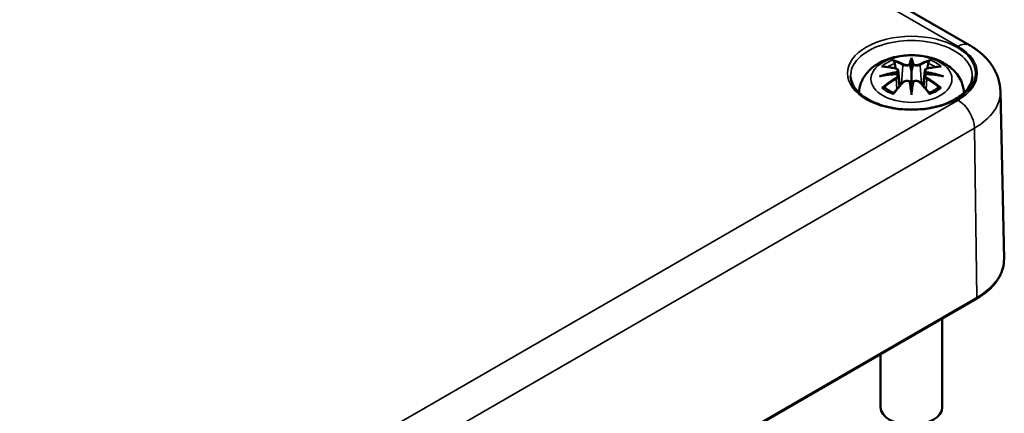
# Model space of a CAD drawing. Units: millimetres. Extents: x 10 to 289, y 10 to 190.
# Drawn here: x 50 to 63, y 36 to 41 of the extents above; entities that cross this region are included whole.
import ezdxf

# ---------------------------------------------------------------- set-up
doc = ezdxf.new("R2010")
doc.units = ezdxf.units.MM
doc.layers.add('Sichtbar (ISO)', color=7, linetype='Continuous', lineweight=50)
doc.layers.add('Sichtbar schmal (ISO)', color=7, linetype='Continuous', lineweight=35)

msp = doc.modelspace()

# ---------------------------------------------------------------- linework, layer by layer
at = {"layer": 'Sichtbar (ISO)'}
for p, q in [((36.114, 56.487), (62.702, 41.137)), ((61.948, 40.975), (61.948, 40.943)), ((61.948, 40.943), (61.948, 40.799)), ((61.777, 40.808), (61.798, 40.611)), ((61.777, 40.739), (61.791, 40.604)), ((61.948, 40.799), (61.948, 40.574)), ((62.12, 40.808), (62.099, 40.611)), ((62.12, 40.739), (62.106, 40.604)), ((61.948, 40.548), (61.948, 40.574)), ((61.948, 40.495), (61.948, 40.548)), ((63.101, 40.542), (63.148, 38.366)), ((53.172, 32.297), (62.788, 37.849)), ((62.348, 37.595), (62.348, 36.447)), ((61.548, 37.134), (61.548, 36.447))]:
    msp.add_line(p, q, dxfattribs=at)
for centre, major_axis, ratio, start_param, end_param in [((61.915, 40.989), (-0.052, 0.247), 0.036814, 2.026405, 2.439082), ((61.982, 40.989), (-0.052, -0.247), 0.036814, 0.70251, 1.115188), ((61.717, 40.875), (0.004, -0.274), 0.166237, 1.145796, 1.219537), ((62.179, 40.875), (0.004, 0.274), 0.166237, 1.922055, 1.995797), ((61.915, 40.722), (0.052, -0.242), 0.006801, 0.908218, 1.320895), ((61.982, 40.722), (0.052, 0.242), 0.006801, 1.820698, 2.233375), ((61.948, 36.447), (0.4, 0), 0.57735, 3.141593, 6.283185)]:
    msp.add_ellipse(centre, major_axis=major_axis, ratio=ratio, start_param=start_param, end_param=end_param, dxfattribs=at)
for points, knots in [([(62.702, 41.137), (62.744, 41.113), (62.785, 41.085), (62.862, 41.025), (62.897, 40.991), (62.963, 40.918), (62.992, 40.878), (63.042, 40.791), (63.063, 40.744), (63.092, 40.646), (63.1, 40.594), (63.101, 40.542)], [1.5707963, 1.5707963, 1.5707963, 1.5707963, 1.7254074, 1.7254074, 1.8800184, 1.8800184, 2.0346295, 2.0346295, 2.1892405, 2.1892405, 2.3438516, 2.3438516, 2.3438516, 2.3438516]), ([(61.269, 40.52), (61.27, 40.563), (61.279, 40.605), (61.31, 40.691), (61.335, 40.733), (61.399, 40.814), (61.44, 40.85), (61.541, 40.918), (61.603, 40.946), (61.736, 40.988), (61.809, 41.001), (61.956, 41.011), (62.03, 41.008), (62.174, 40.985), (62.244, 40.965), (62.376, 40.906), (62.439, 40.867), (62.537, 40.77), (62.576, 40.717), (62.617, 40.612), (62.627, 40.566), (62.628, 40.52)], [3.948105, 3.948105, 3.948105, 3.948105, 4.133136, 4.133136, 4.357122, 4.357122, 4.636026, 4.636026, 4.993797, 4.993797, 5.383142, 5.383142, 5.767473, 5.767473, 6.153925, 6.153925, 6.539044, 6.539044, 6.848534, 6.848534, 7.047469, 7.047469, 7.047469, 7.047469]), ([(61.562, 40.861), (61.562, 40.861), (61.562, 40.861), (61.566, 40.862), (61.57, 40.862), (61.574, 40.862)], [-0.000213151, -0.000213151, -0.000213151, -0.000213151, 0, 0, 0.006020995, 0.006020995, 0.006020995, 0.006020995]), ([(61.574, 40.862), (61.585, 40.861), (61.596, 40.86), (61.619, 40.858), (61.631, 40.856), (61.654, 40.853), (61.665, 40.851), (61.689, 40.847), (61.7, 40.845), (61.724, 40.84), (61.736, 40.837), (61.748, 40.835)], [2.7936645, 2.7936645, 2.7936645, 2.7936645, 2.8281249, 2.8281249, 2.8625854, 2.8625854, 2.8970458, 2.8970458, 2.9315063, 2.9315063, 2.9659667, 2.9659667, 2.9659667, 2.9659667]), ([(61.719, 40.931), (61.719, 40.931), (61.719, 40.932), (61.717, 40.935), (61.716, 40.937), (61.713, 40.942), (61.712, 40.945), (61.711, 40.947), (61.711, 40.947), (61.711, 40.947)], [0.05525613, 0.05525613, 0.05525613, 0.05525613, 0.05672679, 0.05672679, 0.06404295, 0.06404295, 0.07427675, 0.07427675, 0.07452176, 0.07452176, 0.07452176, 0.07452176]), ([(61.719, 40.931), (61.72, 40.93), (61.72, 40.93), (61.723, 40.925), (61.726, 40.92), (61.729, 40.912), (61.73, 40.907), (61.731, 40.903)], [0.03721232, 0.03721232, 0.03721232, 0.03721232, 0.03823639, 0.03823639, 0.04585762, 0.04585762, 0.05210577, 0.05210577, 0.05210577, 0.05210577]), ([(61.929, 40.88), (61.929, 40.881), (61.929, 40.882), (61.927, 40.885), (61.927, 40.886), (61.925, 40.887), (61.924, 40.888), (61.922, 40.889), (61.921, 40.89), (61.92, 40.89), (61.92, 40.89), (61.92, 40.89)], [0, 0, 0, 0, 0.001839132, 0.001839132, 0.003776606, 0.003776606, 0.005601033, 0.005601033, 0.007464701, 0.007464701, 0.007505488, 0.007505488, 0.007505488, 0.007505488]), ([(61.968, 40.88), (61.968, 40.88), (61.968, 40.88), (61.968, 40.879), (61.968, 40.879), (61.967, 40.879)], [0.012532802, 0.012532802, 0.012532802, 0.012532802, 0.012775146, 0.012775146, 0.014086245, 0.014086245, 0.014086245, 0.014086245]), ([(61.977, 40.89), (61.977, 40.89), (61.977, 40.89), (61.976, 40.89), (61.975, 40.889), (61.973, 40.888), (61.972, 40.887), (61.97, 40.886), (61.97, 40.885), (61.968, 40.882), (61.968, 40.881), (61.968, 40.88)], [-0.000040907, -0.000040907, -0.000040907, -0.000040907, 0, 0, 0.001869145, 0.001869145, 0.003698934, 0.003698934, 0.005642101, 0.005642101, 0.007486638, 0.007486638, 0.007486638, 0.007486638]), ([(62.149, 40.835), (62.161, 40.837), (62.173, 40.84), (62.197, 40.845), (62.208, 40.847), (62.232, 40.851), (62.243, 40.853), (62.266, 40.856), (62.278, 40.858), (62.301, 40.86), (62.312, 40.861), (62.323, 40.862)], [3.3172186, 3.3172186, 3.3172186, 3.3172186, 3.351679, 3.351679, 3.3861395, 3.3861395, 3.4205999, 3.4205999, 3.4550604, 3.4550604, 3.4895209, 3.4895209, 3.4895209, 3.4895209]), ([(62.166, 40.903), (62.167, 40.907), (62.168, 40.912), (62.171, 40.92), (62.174, 40.925), (62.177, 40.93), (62.177, 40.93), (62.178, 40.931)], [0.0701982, 0.0701982, 0.0701982, 0.0701982, 0.07644635, 0.07644635, 0.08406758, 0.08406758, 0.08509165, 0.08509165, 0.08509165, 0.08509165]), ([(62.186, 40.947), (62.186, 40.947), (62.186, 40.947), (62.185, 40.945), (62.184, 40.942), (62.181, 40.936), (62.18, 40.934), (62.178, 40.931), (62.178, 40.931), (62.178, 40.931)], [-0.0002133, -0.0002133, -0.0002133, -0.0002133, 0, 0, 0.00914203, 0.00914203, 0.01622314, 0.01622314, 0.01656702, 0.01656702, 0.01656702, 0.01656702]), ([(62.323, 40.862), (62.327, 40.862), (62.331, 40.862), (62.335, 40.861), (62.335, 40.861), (62.335, 40.861)], [0.067360952, 0.067360952, 0.067360952, 0.067360952, 0.074277719, 0.074277719, 0.074522912, 0.074522912, 0.074522912, 0.074522912]), ([(62.738, 40.736), (62.737, 40.688), (62.721, 40.639), (62.66, 40.548), (62.618, 40.506), (62.512, 40.433), (62.45, 40.401), (62.31, 40.349), (62.232, 40.33), (62.07, 40.305), (61.985, 40.301), (61.817, 40.306), (61.733, 40.317), (61.577, 40.352), (61.504, 40.377), (61.376, 40.437), (61.322, 40.473), (61.235, 40.551), (61.203, 40.593), (61.168, 40.669), (61.16, 40.703), (61.159, 40.736)], [2.368537, 2.368537, 2.368537, 2.368537, 2.725464, 2.725464, 3.048779, 3.048779, 3.360454, 3.360454, 3.672644, 3.672644, 3.986225, 3.986225, 4.300179, 4.300179, 4.61332, 4.61332, 4.924951, 4.924951, 5.238315, 5.238315, 5.485444, 5.485444, 5.485444, 5.485444]), ([(61.533, 40.735), (61.533, 40.735), (61.534, 40.735), (61.549, 40.739), (61.563, 40.742), (61.574, 40.744)], [-0.02418649, -0.02418649, -0.02418649, -0.02418649, -0.02384234, -0.02384234, -0.01301311, -0.01301311, -0.01301311, -0.01301311]), ([(61.759, 40.764), (61.746, 40.763), (61.734, 40.762), (61.709, 40.761), (61.696, 40.759), (61.672, 40.757), (61.659, 40.756), (61.635, 40.753), (61.623, 40.751), (61.598, 40.748), (61.586, 40.746), (61.574, 40.744)], [3.2877884, 3.2877884, 3.2877884, 3.2877884, 3.3174381, 3.3174381, 3.3470878, 3.3470878, 3.3767375, 3.3767375, 3.4063873, 3.4063873, 3.436037, 3.436037, 3.436037, 3.436037]), ([(61.748, 40.835), (61.751, 40.834), (61.753, 40.833), (61.759, 40.831), (61.761, 40.829), (61.766, 40.826), (61.768, 40.825), (61.772, 40.821), (61.773, 40.818), (61.776, 40.813), (61.776, 40.811), (61.777, 40.808)], [0.16533437, 0.16533437, 0.16533437, 0.16533437, 0.16998691, 0.16998691, 0.17463945, 0.17463945, 0.17929198, 0.17929198, 0.18394452, 0.18394452, 0.18859706, 0.18859706, 0.18859706, 0.18859706]), ([(61.755, 40.795), (61.755, 40.795), (61.755, 40.795), (61.756, 40.795), (61.756, 40.794), (61.758, 40.792), (61.758, 40.791), (61.759, 40.789), (61.76, 40.788), (61.761, 40.786), (61.761, 40.784), (61.762, 40.783)], [-0.000040907, -0.000040907, -0.000040907, -0.000040907, 0, 0, 0.001869145, 0.001869145, 0.003698934, 0.003698934, 0.005642102, 0.005642102, 0.007486638, 0.007486638, 0.007486638, 0.007486638]), ([(61.76, 40.764), (61.76, 40.764), (61.759, 40.764), (61.758, 40.764), (61.758, 40.764), (61.756, 40.763), (61.756, 40.762), (61.755, 40.762), (61.755, 40.762), (61.755, 40.762)], [0.002623384, 0.002623384, 0.002623384, 0.002623384, 0.003776606, 0.003776606, 0.005601033, 0.005601033, 0.007464701, 0.007464701, 0.007505488, 0.007505488, 0.007505488, 0.007505488]), ([(61.76, 40.764), (61.762, 40.763), (61.763, 40.761), (61.767, 40.759), (61.768, 40.757), (61.771, 40.754), (61.772, 40.753), (61.774, 40.749), (61.775, 40.747), (61.776, 40.743), (61.776, 40.741), (61.777, 40.739)], [0.1225087, 0.1225087, 0.1225087, 0.1225087, 0.12578722, 0.12578722, 0.12906573, 0.12906573, 0.13234425, 0.13234425, 0.13562276, 0.13562276, 0.13890128, 0.13890128, 0.13890128, 0.13890128]), ([(61.762, 40.783), (61.762, 40.783), (61.762, 40.783), (61.762, 40.783), (61.762, 40.782), (61.762, 40.782)], [0.012532802, 0.012532802, 0.012532802, 0.012532802, 0.012775146, 0.012775146, 0.014086245, 0.014086245, 0.014086245, 0.014086245]), ([(62.12, 40.808), (62.121, 40.811), (62.121, 40.813), (62.124, 40.818), (62.125, 40.821), (62.129, 40.825), (62.131, 40.826), (62.136, 40.829), (62.138, 40.831), (62.144, 40.833), (62.146, 40.834), (62.149, 40.835)], [0.14207168, 0.14207168, 0.14207168, 0.14207168, 0.14672422, 0.14672422, 0.15137675, 0.15137675, 0.15602929, 0.15602929, 0.16068183, 0.16068183, 0.16533437, 0.16533437, 0.16533437, 0.16533437]), ([(62.12, 40.739), (62.12, 40.741), (62.121, 40.743), (62.122, 40.747), (62.123, 40.749), (62.125, 40.753), (62.126, 40.754), (62.129, 40.757), (62.13, 40.759), (62.134, 40.761), (62.135, 40.763), (62.137, 40.764)], [0.35710183, 0.35710183, 0.35710183, 0.35710183, 0.36038035, 0.36038035, 0.36365886, 0.36365886, 0.36693738, 0.36693738, 0.37021589, 0.37021589, 0.37349441, 0.37349441, 0.37349441, 0.37349441]), ([(62.135, 40.783), (62.136, 40.784), (62.136, 40.786), (62.137, 40.788), (62.138, 40.789), (62.139, 40.791), (62.139, 40.792), (62.141, 40.794), (62.141, 40.795), (62.142, 40.795), (62.142, 40.795), (62.142, 40.795)], [0, 0, 0, 0, 0.001839132, 0.001839132, 0.003776606, 0.003776606, 0.005601033, 0.005601033, 0.007464701, 0.007464701, 0.007505488, 0.007505488, 0.007505488, 0.007505488]), ([(62.142, 40.762), (62.142, 40.762), (62.142, 40.762), (62.141, 40.762), (62.141, 40.763), (62.139, 40.764), (62.139, 40.764), (62.138, 40.764), (62.137, 40.764), (62.137, 40.764)], [-0.000040907, -0.000040907, -0.000040907, -0.000040907, 0, 0, 0.001869145, 0.001869145, 0.003698934, 0.003698934, 0.004855544, 0.004855544, 0.004855544, 0.004855544]), ([(62.323, 40.744), (62.311, 40.746), (62.299, 40.748), (62.274, 40.751), (62.262, 40.753), (62.238, 40.756), (62.225, 40.757), (62.201, 40.759), (62.188, 40.761), (62.163, 40.762), (62.151, 40.763), (62.138, 40.764)], [2.8471483, 2.8471483, 2.8471483, 2.8471483, 2.876798, 2.876798, 2.9064478, 2.9064478, 2.9360975, 2.9360975, 2.9657472, 2.9657472, 2.9953969, 2.9953969, 2.9953969, 2.9953969]), ([(62.323, 40.744), (62.334, 40.742), (62.348, 40.739), (62.363, 40.735), (62.364, 40.735), (62.364, 40.735)], [-0.02286208, -0.02286208, -0.02286208, -0.02286208, 0, 0, 0.00072655, 0.00072655, 0.00072655, 0.00072655]), ([(61.59, 40.592), (61.59, 40.592), (61.589, 40.592), (61.586, 40.592), (61.583, 40.591), (61.574, 40.59), (61.568, 40.589), (61.562, 40.587), (61.562, 40.587), (61.562, 40.587)], [0.05525664, 0.05525664, 0.05525664, 0.05525664, 0.05672921, 0.05672921, 0.06404696, 0.06404696, 0.07427772, 0.07427772, 0.07452291, 0.07452291, 0.07452291, 0.07452291]), ([(61.59, 40.592), (61.591, 40.592), (61.591, 40.592), (61.596, 40.592), (61.6, 40.59), (61.604, 40.588), (61.605, 40.587), (61.606, 40.586)], [0.03721232, 0.03721232, 0.03721232, 0.03721232, 0.03823639, 0.03823639, 0.04585762, 0.04585762, 0.04849699, 0.04849699, 0.04849699, 0.04849699]), ([(61.72, 40.52), (61.712, 40.523), (61.705, 40.526), (61.688, 40.533), (61.68, 40.537), (61.663, 40.546), (61.655, 40.551), (61.639, 40.561), (61.632, 40.565), (61.619, 40.576), (61.612, 40.581), (61.606, 40.586)], [2.9435007, 2.9435007, 2.9435007, 2.9435007, 3.0117279, 3.0117279, 3.0980618, 3.0980618, 3.1843956, 3.1843956, 3.2707294, 3.2707294, 3.3570633, 3.3570633, 3.3570633, 3.3570633]), ([(61.716, 40.515), (61.724, 40.525), (61.732, 40.535), (61.748, 40.554), (61.757, 40.564), (61.773, 40.583), (61.781, 40.593), (61.798, 40.611), (61.806, 40.62), (61.823, 40.638), (61.831, 40.647), (61.839, 40.655)], [2.8000643, 2.8000643, 2.8000643, 2.8000643, 2.8332448, 2.8332448, 2.8664253, 2.8664253, 2.8996057, 2.8996057, 2.9327862, 2.9327862, 2.9659667, 2.9659667, 2.9659667, 2.9659667]), ([(61.839, 40.655), (61.843, 40.66), (61.848, 40.663), (61.859, 40.669), (61.865, 40.672), (61.877, 40.675), (61.884, 40.676), (61.897, 40.676), (61.904, 40.675), (61.916, 40.672), (61.922, 40.67), (61.927, 40.667)], [0.16533437, 0.16533437, 0.16533437, 0.16533437, 0.17389707, 0.17389707, 0.18245978, 0.18245978, 0.19102249, 0.19102249, 0.19958519, 0.19958519, 0.2081479, 0.2081479, 0.2081479, 0.2081479]), ([(61.92, 40.667), (61.92, 40.667), (61.92, 40.667), (61.921, 40.667), (61.922, 40.668), (61.924, 40.668), (61.925, 40.668), (61.927, 40.667), (61.927, 40.667), (61.929, 40.666), (61.929, 40.665), (61.929, 40.664)], [-0.000040907, -0.000040907, -0.000040907, -0.000040907, 0, 0, 0.001869145, 0.001869145, 0.003698934, 0.003698934, 0.005642101, 0.005642101, 0.007486638, 0.007486638, 0.007486638, 0.007486638]), ([(61.929, 40.664), (61.929, 40.664), (61.929, 40.664), (61.929, 40.664), (61.929, 40.663), (61.929, 40.663)], [0.012532802, 0.012532802, 0.012532802, 0.012532802, 0.012775146, 0.012775146, 0.014086245, 0.014086245, 0.014086245, 0.014086245]), ([(61.968, 40.664), (61.968, 40.665), (61.968, 40.666), (61.97, 40.667), (61.97, 40.667), (61.972, 40.668), (61.973, 40.668), (61.975, 40.668), (61.976, 40.667), (61.977, 40.667), (61.977, 40.667), (61.977, 40.667)], [0, 0, 0, 0, 0.001839132, 0.001839132, 0.003776606, 0.003776606, 0.005601033, 0.005601033, 0.007464701, 0.007464701, 0.007505488, 0.007505488, 0.007505488, 0.007505488]), ([(61.97, 40.667), (61.975, 40.67), (61.981, 40.672), (61.993, 40.675), (62, 40.676), (62.013, 40.676), (62.019, 40.675), (62.032, 40.672), (62.038, 40.669), (62.049, 40.663), (62.054, 40.66), (62.058, 40.655)], [0.12252084, 0.12252084, 0.12252084, 0.12252084, 0.13108355, 0.13108355, 0.13964625, 0.13964625, 0.14820896, 0.14820896, 0.15677166, 0.15677166, 0.16533437, 0.16533437, 0.16533437, 0.16533437]), ([(62.058, 40.655), (62.066, 40.647), (62.074, 40.638), (62.091, 40.62), (62.099, 40.611), (62.116, 40.593), (62.124, 40.583), (62.14, 40.564), (62.149, 40.554), (62.165, 40.535), (62.173, 40.525), (62.181, 40.515)], [3.3172186, 3.3172186, 3.3172186, 3.3172186, 3.3503991, 3.3503991, 3.3835796, 3.3835796, 3.4167601, 3.4167601, 3.4499405, 3.4499405, 3.483121, 3.483121, 3.483121, 3.483121]), ([(62.291, 40.586), (62.285, 40.581), (62.278, 40.576), (62.265, 40.565), (62.258, 40.561), (62.242, 40.551), (62.234, 40.546), (62.217, 40.537), (62.209, 40.533), (62.192, 40.526), (62.185, 40.523), (62.177, 40.52)], [1.3553257, 1.3553257, 1.3553257, 1.3553257, 1.4416595, 1.4416595, 1.5279934, 1.5279934, 1.6143272, 1.6143272, 1.7006611, 1.7006611, 1.7688882, 1.7688882, 1.7688882, 1.7688882]), ([(62.291, 40.586), (62.292, 40.587), (62.293, 40.588), (62.297, 40.59), (62.301, 40.592), (62.306, 40.592), (62.306, 40.592), (62.307, 40.592)], [0.07380845, 0.07380845, 0.07380845, 0.07380845, 0.07644635, 0.07644635, 0.08406758, 0.08406758, 0.08509165, 0.08509165, 0.08509165, 0.08509165]), ([(62.335, 40.587), (62.335, 40.587), (62.335, 40.587), (62.329, 40.589), (62.323, 40.59), (62.313, 40.591), (62.31, 40.592), (62.307, 40.592), (62.307, 40.592), (62.307, 40.592)], [-0.00021315, -0.00021315, -0.00021315, -0.00021315, 0, 0, 0.00914199, 0.00914199, 0.01622287, 0.01622287, 0.01656716, 0.01656716, 0.01656716, 0.01656716]), ([(61.711, 40.501), (61.711, 40.501), (61.711, 40.501), (61.712, 40.506), (61.713, 40.51), (61.715, 40.513), (61.715, 40.514), (61.716, 40.515)], [-0.0002133, -0.0002133, -0.0002133, -0.0002133, 0, 0, 0.00914203, 0.00914203, 0.0112954, 0.0112954, 0.0112954, 0.0112954]), ([(62.181, 40.515), (62.182, 40.514), (62.182, 40.513), (62.184, 40.51), (62.185, 40.506), (62.186, 40.501), (62.186, 40.501), (62.186, 40.501)], [0.06130162, 0.06130162, 0.06130162, 0.06130162, 0.06404295, 0.06404295, 0.07427675, 0.07427675, 0.07452176, 0.07452176, 0.07452176, 0.07452176]), ([(62.788, 37.849), (62.833, 37.875), (62.875, 37.904), (62.951, 37.964), (62.985, 37.996), (63.044, 38.064), (63.069, 38.099), (63.109, 38.173), (63.124, 38.211), (63.144, 38.288), (63.149, 38.327), (63.148, 38.366)], [3.1415927, 3.1415927, 3.1415927, 3.1415927, 3.3011409, 3.3011409, 3.4606891, 3.4606891, 3.6202373, 3.6202373, 3.7797855, 3.7797855, 3.9393337, 3.9393337, 3.9393337, 3.9393337])]:
    msp.add_open_spline(points, degree=3, knots=knots, dxfattribs=at)
for points, weights in [([(61.744, 40.835), (61.738, 40.868), (61.731, 40.903)], [1.01250885713, 1.00948357397, 1.00488362486]), ([(62.166, 40.903), (62.159, 40.868), (62.152, 40.835)], [1.00488362486, 1.00948357397, 1.01250885713])]:
    msp.add_rational_spline(points, weights, degree=2, dxfattribs=at)
for points in [[(61.929, 40.879), (61.929, 40.879), (61.929, 40.88), (61.929, 40.88)], [(62.135, 40.782), (62.135, 40.782), (62.135, 40.783), (62.135, 40.783)], [(61.967, 40.663), (61.968, 40.663), (61.968, 40.664), (61.968, 40.664)]]:
    msp.add_open_spline(points, degree=3, dxfattribs=at)
at = {"layer": 'Sichtbar schmal (ISO)'}
for p, q in [((35.964, 56.472), (62.552, 41.122)), ((61.838, 40.881), (61.817, 40.632)), ((62.059, 40.881), (62.08, 40.632)), ((61.751, 40.703), (61.759, 40.567)), ((62.146, 40.703), (62.138, 40.567)), ((62.552, 40.426), (52.935, 34.874)), ((53.147, 34.511), (62.764, 40.063)), ((62.796, 37.868), (62.764, 40.063)), ((62.796, 37.868), (53.18, 32.316))]:
    msp.add_line(p, q, dxfattribs=at)
for centre, major_axis in [((61.948, 40.774), (-0.829, 0)), ((61.948, 40.7), (-0.525, 0))]:
    msp.add_ellipse(centre, major_axis=major_axis, ratio=0.57735, dxfattribs=at)
for centre, major_axis, ratio, start_param, end_param in [((61.948, 40.742), (-0.789, 0), 0.57735, 3.12925, 6.295528), ((62.552, 40.877), (0.15, 0.26), 0.57735, 0, 0.785398), ((61.948, 40.774), (0.853, 0), 0.57735, 5.497787, 7.068583), ((62.123, 39.745), (-0.121, 1.282), 0.170279, 0.272528, 0.45164), ((61.774, 39.745), (0.121, 1.282), 0.170279, 5.831545, 6.010657), ((61.948, 40.724), (0.453, 0), 0.57735, 2.121805, 2.590584), ((61.993, 39.771), (0.891, -0.944), 0.614647, 2.385072, 2.565681), ((61.948, 40.707), (0.402, 0), 0.57735, 2.141715, 2.451267), ((61.885, 39.709), (-0.395, 1.236), 0.518745, 5.783918, 5.964528), ((61.877, 39.706), (-0.392, 1.227), 0.518745, 5.783918, 5.944526), ((61.846, 40.883), (-0.00481, -0.00877), 0.750571, 3.869581, 5.380428), ((62.132, 39.746), (-0.12, 1.272), 0.170279, 0.329778, 0.454842), ((61.765, 39.746), (0.12, 1.272), 0.170279, 5.828343, 5.953407), ((62.012, 39.709), (0.395, 1.236), 0.518745, 0.318658, 0.499267), ((62.051, 40.883), (0.00481, -0.00877), 0.750571, 0.902757, 2.413604), ((62.02, 39.706), (0.392, 1.227), 0.518745, 0.338659, 0.499267), ((61.904, 39.771), (0.891, 0.944), 0.614647, 0.575911, 0.75652), ((61.948, 40.707), (0.402, 0), 0.57735, 0.690325, 0.999878), ((61.948, 40.724), (0.453, 0), 0.57735, 0.551009, 1.019788), ((61.964, 39.653), (-1.262, -0.255), 0.901293, 4.695669, 4.874781), ((61.964, 39.855), (1.278, -0.155), 0.700782, 1.818792, 1.997904), ((61.993, 39.698), (-0.741, -1.065), 0.715286, 4.14995, 4.330559), ((61.965, 39.65), (1.253, 0.253), 0.901293, 1.550875, 1.659536), ((61.745, 40.825), (0.00235, 0.00972), 0.57364, 0, 0.662201), ((61.745, 40.707), (0.00514, -0.00858), 0.372653, 0.880106, 2.390953), ((61.932, 39.65), (1.253, -0.253), 0.901293, 1.482056, 1.590718), ((61.933, 39.653), (-1.262, 0.255), 0.901293, 4.549997, 4.729109), ((61.933, 39.855), (1.278, 0.155), 0.700782, 1.143689, 1.322801), ((62.152, 40.707), (-0.00514, -0.00858), 0.372653, 3.892233, 5.403079), ((62.152, 40.825), (-0.00235, 0.00972), 0.57364, 5.620985, 6.283185), ((61.904, 39.698), (-0.741, 1.065), 0.715286, 5.094219, 5.274828), ((61.948, 40.724), (-0.453, 0), 0.57735, 0.551009, 1.019788), ((61.999, 39.694), (0.735, 1.057), 0.715286, 1.008357, 1.168965), ((61.885, 39.76), (0.575, 1.163), 0.418106, 0.921025, 1.101634), ((61.846, 40.648), (-0.0072, 0.00694), 0.549585, 5.296472, 6.283185), ((62.123, 39.763), (0.246, -1.264), 0.030233, 3.909943, 4.089055), ((62.132, 39.765), (-0.245, 1.254), 0.030233, 0.765148, 0.890212), ((61.774, 39.763), (0.246, 1.264), 0.030233, 5.335723, 5.514835), ((61.765, 39.765), (-0.245, -1.254), 0.030233, 2.251381, 2.376444), ((62.051, 40.648), (0.0072, 0.00694), 0.549585, 0, 0.986713), ((62.012, 39.76), (0.575, -1.163), 0.418106, 2.039958, 2.220567), ((61.898, 39.694), (0.735, -1.057), 0.715286, 1.972628, 2.133236), ((61.948, 40.724), (-0.453, 0), 0.57735, 2.121805, 2.590584), ((61.948, 40.316), (-0.78, 0), 0.57735, 5.76727, 5.792486), ((61.948, 40.316), (-0.78, 0), 0.57735, 3.632292, 3.657508), ((61.948, 40.533), (1.153, 0), 0.57735, 5.497787, 6.295528), ((62.552, 40.181), (-0.15, 0.26), 0.57735, 3.944444, 5.497787), ((61.948, 38.358), (1.199, 0), 0.57735, 5.497787, 6.295528), ((62.768, 37.884), (0.02, -0.0346), 0.57735, 0, 0.802851)]:
    msp.add_ellipse(centre, major_axis=major_axis, ratio=ratio, start_param=start_param, end_param=end_param, dxfattribs=at)
for points, knots in [([(61.838, 40.881), (61.852, 40.872), (61.878, 40.869), (61.912, 40.873), (61.921, 40.875), (61.929, 40.879)], [-0.16533437, -0.16533437, -0.16533437, -0.16533437, -0.13526757, -0.13526757, -0.12205905, -0.12205905, -0.12205905, -0.12205905]), ([(61.92, 40.89), (61.914, 40.888), (61.906, 40.886), (61.879, 40.883), (61.857, 40.886), (61.846, 40.892)], [0.12403853, 0.12403853, 0.12403853, 0.12403853, 0.13526757, 0.13526757, 0.16533437, 0.16533437, 0.16533437, 0.16533437]), ([(61.967, 40.879), (61.972, 40.877), (61.977, 40.875), (61.993, 40.871), (62.005, 40.87), (62.027, 40.871), (62.037, 40.872), (62.051, 40.876), (62.055, 40.878), (62.059, 40.881)], [-0.37394406, -0.37394406, -0.37394406, -0.37394406, -0.36682602, -0.36682602, -0.35162378, -0.35162378, -0.33872837, -0.33872837, -0.33066874, -0.33066874, -0.33066874, -0.33066874]), ([(62.051, 40.892), (62.048, 40.89), (62.044, 40.889), (62.033, 40.886), (62.025, 40.885), (62.006, 40.884), (61.996, 40.885), (61.983, 40.888), (61.98, 40.889), (61.977, 40.89)], [0.33066874, 0.33066874, 0.33066874, 0.33066874, 0.33872837, 0.33872837, 0.35162378, 0.35162378, 0.36682602, 0.36682602, 0.37196457, 0.37196457, 0.37196457, 0.37196457]), ([(61.744, 40.833), (61.746, 40.833), (61.749, 40.832), (61.755, 40.829), (61.758, 40.827), (61.764, 40.822), (61.765, 40.818), (61.766, 40.809), (61.763, 40.803), (61.757, 40.797), (61.756, 40.796), (61.755, 40.795)], [0.16533437, 0.16533437, 0.16533437, 0.16533437, 0.17053611, 0.17053611, 0.1788589, 0.1788589, 0.18967853, 0.18967853, 0.20374404, 0.20374404, 0.2066302, 0.2066302, 0.2066302, 0.2066302]), ([(61.755, 40.762), (61.76, 40.759), (61.763, 40.755), (61.768, 40.739), (61.76, 40.724), (61.744, 40.714)], [0.12403853, 0.12403853, 0.12403853, 0.12403853, 0.13526757, 0.13526757, 0.16533437, 0.16533437, 0.16533437, 0.16533437]), ([(61.762, 40.782), (61.764, 40.784), (61.766, 40.786), (61.774, 40.794), (61.777, 40.8), (61.777, 40.807), (61.777, 40.807), (61.777, 40.808)], [-0.20860969, -0.20860969, -0.20860969, -0.20860969, -0.20374404, -0.20374404, -0.18967853, -0.18967853, -0.18859706, -0.18859706, -0.18859706, -0.18859706]), ([(62.12, 40.808), (62.12, 40.805), (62.12, 40.802), (62.124, 40.793), (62.128, 40.787), (62.135, 40.782)], [-0.14207168, -0.14207168, -0.14207168, -0.14207168, -0.13526757, -0.13526757, -0.12205905, -0.12205905, -0.12205905, -0.12205905]), ([(62.12, 40.739), (62.12, 40.737), (62.12, 40.734), (62.122, 40.725), (62.126, 40.718), (62.136, 40.709), (62.141, 40.706), (62.146, 40.703)], [-0.35710183, -0.35710183, -0.35710183, -0.35710183, -0.35162378, -0.35162378, -0.33872837, -0.33872837, -0.33066874, -0.33066874, -0.33066874, -0.33066874]), ([(62.142, 40.795), (62.137, 40.799), (62.134, 40.803), (62.129, 40.819), (62.137, 40.829), (62.153, 40.833)], [0.12403853, 0.12403853, 0.12403853, 0.12403853, 0.13526757, 0.13526757, 0.16533437, 0.16533437, 0.16533437, 0.16533437]), ([(62.153, 40.714), (62.149, 40.717), (62.145, 40.72), (62.137, 40.728), (62.133, 40.734), (62.131, 40.746), (62.132, 40.752), (62.138, 40.759), (62.14, 40.76), (62.142, 40.762)], [0.33066874, 0.33066874, 0.33066874, 0.33066874, 0.33872837, 0.33872837, 0.35162378, 0.35162378, 0.36682602, 0.36682602, 0.37196457, 0.37196457, 0.37196457, 0.37196457]), ([(61.846, 40.656), (61.848, 40.658), (61.85, 40.66), (61.857, 40.664), (61.861, 40.667), (61.873, 40.671), (61.88, 40.673), (61.897, 40.673), (61.907, 40.672), (61.916, 40.668), (61.918, 40.668), (61.92, 40.667)], [0.16533437, 0.16533437, 0.16533437, 0.16533437, 0.17053611, 0.17053611, 0.1788589, 0.1788589, 0.18967853, 0.18967853, 0.20374404, 0.20374404, 0.2066302, 0.2066302, 0.2066302, 0.2066302]), ([(61.977, 40.667), (61.983, 40.67), (61.991, 40.672), (62.018, 40.675), (62.04, 40.668), (62.051, 40.656)], [0.12403853, 0.12403853, 0.12403853, 0.12403853, 0.13526757, 0.13526757, 0.16533437, 0.16533437, 0.16533437, 0.16533437])]:
    msp.add_open_spline(points, degree=3, knots=knots, dxfattribs=at)
msp.add_open_spline([(61.751, 40.703), (61.768, 40.712), (61.778, 40.727), (61.777, 40.739)], degree=3, dxfattribs=at)

doc.saveas('drawing.dxf')
